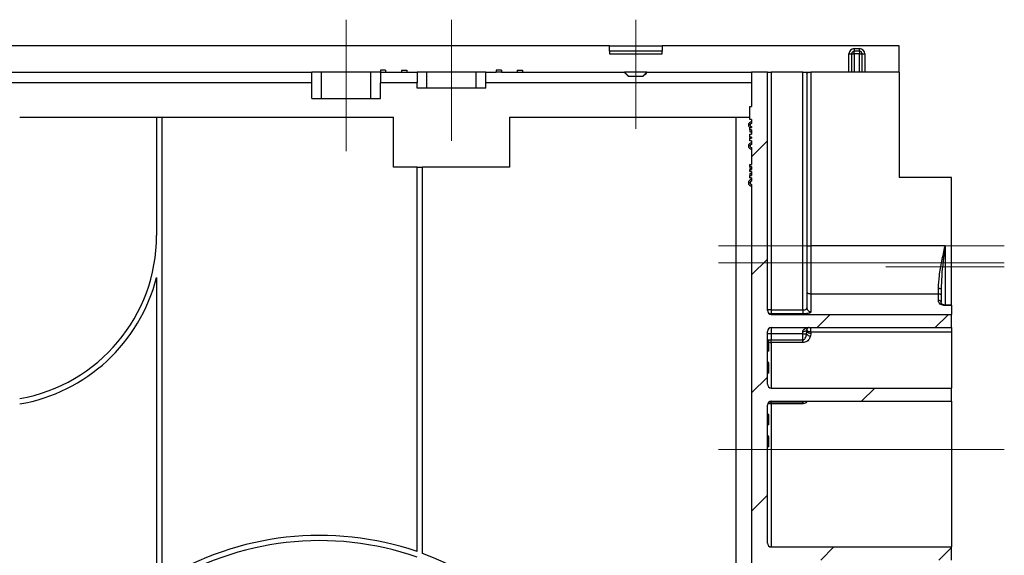
# Model space of a CAD drawing. Units: millimetres. Extents: x -446 to 6636, y -712 to 3696.
# Drawn here: x 3101 to 3475, y 2330 to 2533 of the extents above; entities that cross this region are included whole.
import ezdxf

# ---------------------------------------------------------------- set-up
doc = ezdxf.new("R2010")
doc.units = ezdxf.units.MM
doc.linetypes.add('CENTERX2', pattern=[20.32, 12.7, -2.54, 2.54, -2.54])
doc.layers.add('FORMAT', color=7, linetype='Continuous')

msp = doc.modelspace()

# ---------------------------------------------------------------- hatches: boundary and pattern name
at = {"linetype": 'Continuous', "lineweight": 18, "ltscale": 10}
h = msp.add_hatch(dxfattribs=at)
h.set_pattern_fill('ANSI31', scale=10, angle=3e-322, style=0)
edge = h.paths.add_edge_path(flags=0)
edge.add_line((3435.1215, 1710.17115), (3435.1215, 1713.17115))
edge.add_line((3435.1215, 1713.17115), (3387.1215, 1713.17115))
edge.add_arc((3387.1215, 1715.17115), 2, 180, 270, ccw=False)
edge.add_line((3385.1215, 1715.17115), (3385.1215, 1799.17115))
edge.add_arc((3387.1215, 1799.17115), 2, 90, 180, ccw=False)
edge.add_line((3387.1215, 1801.17115), (3435.1215, 1801.17115))
edge.add_line((3435.1215, 1801.17115), (3435.1215, 1804.17115))
edge.add_line((3435.1215, 1804.17115), (3429.1215, 1806.17115))
edge.add_line((3429.1215, 1806.17115), (3387.1215, 1806.17115))
edge.add_arc((3387.1215, 1808.17115), 2, 180, 270, ccw=False)
edge.add_line((3385.1215, 1808.17115), (3385.1215, 1859.17115))
edge.add_arc((3387.1215, 1859.17115), 2, 90, 180, ccw=False)
edge.add_line((3387.1215, 1861.17115), (3455.1215, 1861.17115))
edge.add_line((3455.1215, 1861.17115), (3455.1215, 1864.17115))
edge.add_line((3455.1215, 1864.17115), (3449.1215, 1866.17115))
edge.add_line((3449.1215, 1866.17115), (3387.1215, 1866.17115))
edge.add_arc((3387.1215, 1868.17115), 2, 180, 270, ccw=False)
edge.add_line((3385.1215, 1868.17115), (3385.1215, 1900.67948))
edge.add_line((3385.1215, 1900.67948), (3386.1215, 1900.67948))
edge.add_line((3386.1215, 1900.67948), (3386.1215, 1902.62948))
edge.add_line((3386.1215, 1902.62948), (3385.1215, 1902.62948))
edge.add_line((3385.1215, 1902.62948), (3385.1215, 1921.67115))
edge.add_arc((3386.6215, 1921.67115), 1.5, 90, 180, ccw=False)
edge.add_line((3386.6215, 1923.17115), (3420.6215, 1923.17115))
edge.add_arc((3420.6215, 1924.67115), 1.5, 270, 360)
edge.add_line((3422.1215, 1924.67115), (3422.1215, 1926.67115))
edge.add_arc((3420.6215, 1926.67115), 1.5, 0, 90)
edge.add_line((3420.6215, 1928.17115), (3386.6215, 1928.17115))
edge.add_arc((3386.6215, 1929.67115), 1.5, 180, 270, ccw=False)
edge.add_line((3385.1215, 1929.67115), (3385.1215, 1972.93272))
edge.add_line((3385.1215, 1972.93272), (3386.1215, 1972.93272))
edge.add_line((3386.1215, 1972.93272), (3386.1215, 1973.45487))
edge.add_line((3386.1215, 1973.45487), (3385.1215, 1973.45487))
edge.add_line((3385.1215, 1973.45487), (3385.1215, 1974.67052))
edge.add_line((3385.1215, 1974.67052), (3386.1215, 1974.67052))
edge.add_line((3386.1215, 1974.67052), (3386.1215, 1975.18988))
edge.add_line((3386.1215, 1975.18988), (3385.1215, 1975.18988))
edge.add_line((3385.1215, 1975.18988), (3385.1215, 1979.86348))
edge.add_line((3385.1215, 1979.86348), (3386.1215, 1979.86348))
edge.add_line((3386.1215, 1979.86348), (3386.1215, 1980.28352))
edge.add_line((3386.1215, 1980.28352), (3385.1215, 1980.28352))
edge.add_line((3385.1215, 1980.28352), (3385.1215, 1981.39825))
edge.add_line((3385.1215, 1981.39825), (3386.1215, 1981.39825))
edge.add_line((3386.1215, 1981.39825), (3386.1215, 1981.79131))
edge.add_line((3386.1215, 1981.79131), (3385.1215, 1981.79131))
edge.add_line((3385.1215, 1981.79131), (3385.1215, 2020.81216))
edge.add_line((3385.1215, 2020.81216), (3386.1215, 2020.81216))
edge.add_line((3386.1215, 2020.81216), (3386.1215, 2021.86691))
edge.add_line((3386.1215, 2021.86691), (3385.1215, 2021.86691))
edge.add_line((3385.1215, 2021.86691), (3385.1215, 2023.43779))
edge.add_line((3385.1215, 2023.43779), (3386.1215, 2023.43779))
edge.add_line((3386.1215, 2023.43779), (3386.1215, 2024.75418))
edge.add_line((3386.1215, 2024.75418), (3385.1215, 2024.75418))
edge.add_line((3385.1215, 2024.75418), (3385.1215, 2025.71122))
edge.add_line((3385.1215, 2025.71122), (3386.1215, 2025.71122))
edge.add_line((3386.1215, 2025.71122), (3386.1215, 2026.80563))
edge.add_line((3386.1215, 2026.80563), (3385.1215, 2026.80563))
edge.add_line((3385.1215, 2026.80563), (3385.1215, 2032.35927))
edge.add_line((3385.1215, 2032.35927), (3386.1215, 2032.35927))
edge.add_line((3386.1215, 2032.35927), (3386.1215, 2033.47176))
edge.add_line((3386.1215, 2033.47176), (3385.1215, 2033.47176))
edge.add_line((3385.1215, 2033.47176), (3385.1215, 2035.18749))
edge.add_line((3385.1215, 2035.18749), (3386.1215, 2035.18749))
edge.add_line((3386.1215, 2035.18749), (3386.1215, 2036.2997))
edge.add_line((3386.1215, 2036.2997), (3385.1215, 2036.2997))
edge.add_line((3385.1215, 2036.2997), (3385.1215, 2037.15504))
edge.add_line((3385.1215, 2037.15504), (3386.1215, 2037.15504))
edge.add_line((3386.1215, 2037.15504), (3386.1215, 2038.30889))
edge.add_line((3386.1215, 2038.30889), (3385.1215, 2038.30889))
edge.add_line((3385.1215, 2038.30889), (3385.1215, 2072.64256))
edge.add_line((3385.1215, 2072.64256), (3386.1215, 2072.64256))
edge.add_line((3386.1215, 2072.64256), (3386.1215, 2075.65528))
edge.add_line((3386.1215, 2075.65528), (3385.1215, 2075.65528))
edge.add_line((3385.1215, 2075.65528), (3385.1215, 2075.77804))
edge.add_line((3385.1215, 2075.77804), (3386.1215, 2075.77804))
edge.add_line((3386.1215, 2075.77804), (3386.1215, 2078.21355))
edge.add_line((3386.1215, 2078.21355), (3385.1215, 2078.21355))
edge.add_line((3385.1215, 2078.21355), (3385.1215, 2084.03144))
edge.add_line((3385.1215, 2084.03144), (3386.1215, 2084.03144))
edge.add_line((3386.1215, 2084.03144), (3386.1215, 2085.31619))
edge.add_line((3386.1215, 2085.31619), (3385.1215, 2085.31619))
edge.add_line((3385.1215, 2085.31619), (3385.1215, 2086.57368))
edge.add_line((3385.1215, 2086.57368), (3386.1215, 2086.57368))
edge.add_line((3386.1215, 2086.57368), (3386.1215, 2087.86745))
edge.add_line((3386.1215, 2087.86745), (3385.1215, 2087.86745))
edge.add_line((3385.1215, 2087.86745), (3385.1215, 2088.76283))
edge.add_line((3385.1215, 2088.76283), (3386.1215, 2088.76283))
edge.add_line((3386.1215, 2088.76283), (3386.1215, 2089.91667))
edge.add_line((3386.1215, 2089.91667), (3385.1215, 2089.91667))
edge.add_line((3385.1215, 2089.91667), (3385.1215, 2165.67115))
edge.add_arc((3386.6215, 2165.67115), 1.5, 90, 180, ccw=False)
edge.add_line((3386.6215, 2167.17115), (3435.1215, 2167.17115))
edge.add_line((3435.1215, 2167.17115), (3435.1215, 2167.77115))
edge.add_line((3435.1215, 2167.77115), (3455.1215, 2167.77115))
edge.add_line((3455.1215, 2167.77115), (3455.1215, 2172.17115))
edge.add_line((3455.1215, 2172.17115), (3386.6215, 2172.17115))
edge.add_arc((3386.6215, 2173.67115), 1.5, 180, 270, ccw=False)
edge.add_line((3385.1215, 2173.67115), (3385.1215, 2255.27115))
edge.add_arc((3386.6215, 2255.27115), 1.5, 90, 180, ccw=False)
edge.add_line((3386.6215, 2256.77115), (3455.1215, 2256.77115))
edge.add_line((3455.1215, 2256.77115), (3455.1215, 2261.77115))
edge.add_line((3455.1215, 2261.77115), (3386.6215, 2261.77115))
edge.add_arc((3386.6215, 2263.27115), 1.5, 180, 270, ccw=False)
edge.add_line((3385.1215, 2263.27115), (3385.1215, 2326.25115))
edge.add_arc((3386.6215, 2326.25115), 1.5, 90, 180, ccw=False)
edge.add_line((3386.6215, 2327.75115), (3455.1215, 2327.75115))
edge.add_line((3455.1215, 2327.75115), (3455.1215, 2332.75115))
edge.add_line((3455.1215, 2332.75115), (3386.6215, 2332.75115))
edge.add_arc((3386.6215, 2334.25115), 1.5, 180, 270, ccw=False)
edge.add_line((3385.1215, 2334.25115), (3385.1215, 2386.67115))
edge.add_arc((3386.6215, 2386.67115), 1.5, 90, 180, ccw=False)
edge.add_line((3386.6215, 2388.17115), (3455.1215, 2388.17115))
edge.add_line((3455.1215, 2388.17115), (3455.1215, 2393.17115))
edge.add_line((3455.1215, 2393.17115), (3386.6215, 2393.17115))
edge.add_arc((3386.6215, 2394.67115), 1.5, 180, 270, ccw=False)
edge.add_line((3385.1215, 2394.67115), (3385.1215, 2414.67115))
edge.add_arc((3386.6215, 2414.67115), 1.5, 90, 180, ccw=False)
edge.add_line((3386.6215, 2416.17115), (3455.1215, 2416.17115))
edge.add_line((3455.1215, 2416.17115), (3455.1215, 2421.17115))
edge.add_line((3455.1215, 2421.17115), (3386.6215, 2421.17115))
edge.add_arc((3386.6215, 2422.67115), 1.5, 180, 270, ccw=False)
edge.add_line((3385.1215, 2422.67115), (3385.1215, 2513.17115))
edge.add_line((3385.1215, 2513.17115), (3379.1215, 2513.17115))
edge.add_line((3379.1215, 2513.17115), (3379.1215, 2500.17115))
edge.add_line((3379.1215, 2500.17115), (3378.5215, 2500.17115))
edge.add_line((3378.5215, 2500.17115), (3378.5215, 2495.17115))
edge.add_line((3378.5215, 2495.17115), (3379.1215, 2495.17115))
edge.add_line((3379.1215, 2495.17115), (3379.1215, 2493.77115))
edge.add_arc((3379.1215, 2493.17115), 0.6, 90, 180)
edge.add_arc((3379.1215, 2493.17115), 0.6, 180, 270)
edge.add_line((3379.1215, 2492.57115), (3379.1215, 2492.17003))
edge.add_line((3379.1215, 2492.17003), (3378.5215, 2492.17003))
edge.add_line((3378.5215, 2492.17003), (3378.5215, 2491.33538))
edge.add_line((3378.5215, 2491.33538), (3379.1215, 2491.33538))
edge.add_line((3379.1215, 2491.33538), (3379.1215, 2489.60301))
edge.add_line((3379.1215, 2489.60301), (3378.5215, 2489.60301))
edge.add_line((3378.5215, 2489.60301), (3378.5215, 2488.46525))
edge.add_line((3378.5215, 2488.46525), (3379.1215, 2488.46525))
edge.add_line((3379.1215, 2488.46525), (3379.1215, 2488.13269))
edge.add_line((3379.1215, 2488.13269), (3378.5215, 2488.13269))
edge.add_line((3378.5215, 2488.13269), (3378.5215, 2487.17115))
edge.add_line((3378.5215, 2487.17115), (3379.1215, 2487.17115))
edge.add_line((3379.1215, 2487.17115), (3379.1215, 2485.77115))
edge.add_arc((3379.1215, 2485.17115), 0.6, 90, 180)
edge.add_arc((3379.1215, 2485.17115), 0.6, 180, 270)
edge.add_line((3379.1215, 2484.57115), (3379.1215, 2478.1703))
edge.add_line((3379.1215, 2478.1703), (3378.5215, 2478.1703))
edge.add_line((3378.5215, 2478.1703), (3378.5215, 2477.33644))
edge.add_line((3378.5215, 2477.33644), (3379.1215, 2477.33644))
edge.add_line((3379.1215, 2477.33644), (3379.1215, 2476.20291))
edge.add_line((3379.1215, 2476.20291), (3378.5215, 2476.20291))
edge.add_line((3378.5215, 2476.20291), (3378.5215, 2475.47653))
edge.add_line((3378.5215, 2475.47653), (3379.1215, 2475.47653))
edge.add_line((3379.1215, 2475.47653), (3379.1215, 2473.94111))
edge.add_line((3379.1215, 2473.94111), (3378.5215, 2473.94111))
edge.add_line((3378.5215, 2473.94111), (3378.5215, 2473.10815))
edge.add_line((3378.5215, 2473.10815), (3379.1215, 2473.10815))
edge.add_line((3379.1215, 2473.10815), (3379.1215, 2471.77115))
edge.add_arc((3379.1215, 2471.17115), 0.6, 90, 180)
edge.add_arc((3379.1215, 2471.17115), 0.6, 180, 270)
edge.add_line((3379.1215, 2470.57115), (3379.1215, 2317.47884))
edge.add_line((3379.1215, 2317.47884), (3378.5215, 2317.47884))
edge.add_line((3378.5215, 2317.47884), (3378.5215, 2316.81217))
edge.add_line((3378.5215, 2316.81217), (3379.1215, 2316.81217))
edge.add_line((3379.1215, 2316.81217), (3379.1215, 2316.40192))
edge.add_line((3379.1215, 2316.40192), (3378.5215, 2316.40192))
edge.add_line((3378.5215, 2316.40192), (3378.5215, 2313.47884))
edge.add_line((3378.5215, 2313.47884), (3379.1215, 2313.47884))
edge.add_line((3379.1215, 2313.47884), (3379.1215, 2299.68397))
edge.add_line((3379.1215, 2299.68397), (3378.5215, 2299.68397))
edge.add_line((3378.5215, 2299.68397), (3378.5215, 2299.11987))
edge.add_line((3378.5215, 2299.11987), (3379.1215, 2299.11987))
edge.add_line((3379.1215, 2299.11987), (3379.1215, 1939.17115))
edge.add_line((3379.1215, 1939.17115), (3369.1215, 1939.17115))
edge.add_line((3369.1215, 1939.17115), (3369.1215, 1935.17115))
edge.add_line((3369.1215, 1935.17115), (3379.1215, 1935.17115))
edge.add_line((3379.1215, 1935.17115), (3379.1215, 1927.17115))
edge.add_line((3379.1215, 1927.17115), (3369.1215, 1927.17115))
edge.add_line((3369.1215, 1927.17115), (3369.1215, 1923.17115))
edge.add_line((3369.1215, 1923.17115), (3381.1215, 1923.17115))
edge.add_line((3381.1215, 1923.17115), (3381.1215, 1917.17115))
edge.add_line((3381.1215, 1917.17115), (3379.1215, 1917.17115))
edge.add_line((3379.1215, 1917.17115), (3379.1215, 1836.17115))
edge.add_line((3379.1215, 1836.17115), (3378.5215, 1836.17115))
edge.add_arc((3378.5215, 1835.77115), 0.4, 90, 180)
edge.add_line((3378.1215, 1835.77115), (3378.1215, 1834.57115))
edge.add_arc((3378.5215, 1834.57115), 0.4, 180, 270)
edge.add_line((3378.5215, 1834.17115), (3379.1215, 1834.17115))
edge.add_line((3379.1215, 1834.17115), (3379.1215, 1811.17115))
edge.add_line((3379.1215, 1811.17115), (3378.5215, 1811.17115))
edge.add_arc((3378.5215, 1810.77115), 0.4, 90, 180)
edge.add_line((3378.1215, 1810.77115), (3378.1215, 1809.57115))
edge.add_arc((3378.5215, 1809.57115), 0.4, 180, 270)
edge.add_line((3378.5215, 1809.17115), (3379.1215, 1809.17115))
edge.add_line((3379.1215, 1809.17115), (3379.1215, 1705.17115))
edge.add_line((3379.1215, 1705.17115), (3378.5215, 1705.17115))
edge.add_arc((3378.5215, 1704.77115), 0.4, 90, 180)
edge.add_line((3378.1215, 1704.77115), (3378.1215, 1703.57115))
edge.add_arc((3378.5215, 1703.57115), 0.4, 180, 270)
edge.add_line((3378.5215, 1703.17115), (3379.1215, 1703.17115))
edge.add_line((3379.1215, 1703.17115), (3379.1215, 1680.17115))
edge.add_line((3379.1215, 1680.17115), (3378.5215, 1680.17115))
edge.add_arc((3378.5215, 1679.77115), 0.4, 90, 180)
edge.add_line((3378.1215, 1679.77115), (3378.1215, 1678.57115))
edge.add_arc((3378.5215, 1678.57115), 0.4, 180, 270)
edge.add_line((3378.5215, 1678.17115), (3379.1215, 1678.17115))
edge.add_line((3379.1215, 1678.17115), (3379.1215, 1597.50107))
edge.add_line((3379.1215, 1597.50107), (3378.1215, 1597.50107))
edge.add_line((3378.1215, 1597.50107), (3378.1215, 1596.17115))
edge.add_line((3378.1215, 1596.17115), (3379.1215, 1596.17115))
edge.add_line((3379.1215, 1596.17115), (3379.1215, 1536.17115))
edge.add_line((3379.1215, 1536.17115), (3378.5215, 1536.17115))
edge.add_arc((3378.5215, 1535.77115), 0.4, 90, 180)
edge.add_line((3378.1215, 1535.77115), (3378.1215, 1534.57115))
edge.add_arc((3378.5215, 1534.57115), 0.4, 180, 270)
edge.add_line((3378.5215, 1534.17115), (3379.1215, 1534.17115))
edge.add_line((3379.1215, 1534.17115), (3379.1215, 1511.17115))
edge.add_line((3379.1215, 1511.17115), (3378.5215, 1511.17115))
edge.add_arc((3378.5215, 1510.77115), 0.4, 90, 180)
edge.add_line((3378.1215, 1510.77115), (3378.1215, 1509.57115))
edge.add_arc((3378.5215, 1509.57115), 0.4, 180, 270)
edge.add_line((3378.5215, 1509.17115), (3379.1215, 1509.17115))
edge.add_line((3379.1215, 1509.17115), (3379.1215, 1405.17115))
edge.add_line((3379.1215, 1405.17115), (3378.5215, 1405.17115))
edge.add_arc((3378.5215, 1404.77115), 0.4, 90, 180)
edge.add_line((3378.1215, 1404.77115), (3378.1215, 1403.57115))
edge.add_arc((3378.5215, 1403.57115), 0.4, 180, 270)
edge.add_line((3378.5215, 1403.17115), (3379.1215, 1403.17115))
edge.add_line((3379.1215, 1403.17115), (3379.1215, 1380.17115))
edge.add_line((3379.1215, 1380.17115), (3378.5215, 1380.17115))
edge.add_arc((3378.5215, 1379.77115), 0.4, 90, 180)
edge.add_line((3378.1215, 1379.77115), (3378.1215, 1378.57115))
edge.add_arc((3378.5215, 1378.57115), 0.4, 180, 270)
edge.add_line((3378.5215, 1378.17115), (3379.1215, 1378.17115))
edge.add_line((3379.1215, 1378.17115), (3379.1215, 1339.17115))
edge.add_line((3379.1215, 1339.17115), (3369.1215, 1339.17115))
edge.add_line((3369.1215, 1339.17115), (3369.1215, 1335.17115))
edge.add_line((3369.1215, 1335.17115), (3379.1215, 1335.17115))
edge.add_line((3379.1215, 1335.17115), (3379.1215, 1327.17115))
edge.add_line((3379.1215, 1327.17115), (3369.1215, 1327.17115))
edge.add_line((3369.1215, 1327.17115), (3369.1215, 1323.17115))
edge.add_line((3369.1215, 1323.17115), (3406.4215, 1323.17115))
edge.add_line((3406.4215, 1323.17115), (3406.4215, 1328.17115))
edge.add_line((3406.4215, 1328.17115), (3386.6215, 1328.17115))
edge.add_arc((3386.6215, 1329.67115), 1.5, 180, 270, ccw=False)
edge.add_line((3385.1215, 1329.67115), (3385.1215, 1346.17115))
edge.add_arc((3387.1215, 1346.17115), 2, 90, 180, ccw=False)
edge.add_line((3387.1215, 1348.17115), (3449.1215, 1348.17115))
edge.add_line((3449.1215, 1348.17115), (3455.1215, 1350.17115))
edge.add_line((3455.1215, 1350.17115), (3455.1215, 1353.17115))
edge.add_line((3455.1215, 1353.17115), (3387.1215, 1353.17115))
edge.add_arc((3387.1215, 1355.17115), 2, 180, 270, ccw=False)
edge.add_line((3385.1215, 1355.17115), (3385.1215, 1381.17115))
edge.add_arc((3387.1215, 1381.17115), 2, 90, 180, ccw=False)
edge.add_line((3387.1215, 1383.17115), (3439.1215, 1383.17115))
edge.add_line((3439.1215, 1383.17115), (3445.1215, 1385.17115))
edge.add_line((3445.1215, 1385.17115), (3445.1215, 1388.17115))
edge.add_line((3445.1215, 1388.17115), (3387.1215, 1388.17115))
edge.add_arc((3387.1215, 1390.17115), 2, 180, 270, ccw=False)
edge.add_line((3385.1215, 1390.17115), (3385.1215, 1524.17115))
edge.add_arc((3387.1215, 1524.17115), 2, 90, 180, ccw=False)
edge.add_line((3387.1215, 1526.17115), (3445.1215, 1526.17115))
edge.add_line((3445.1215, 1526.17115), (3445.1215, 1529.17115))
edge.add_line((3445.1215, 1529.17115), (3439.1215, 1531.17115))
edge.add_line((3439.1215, 1531.17115), (3387.1215, 1531.17115))
edge.add_arc((3387.1215, 1533.17115), 2, 180, 270, ccw=False)
edge.add_line((3385.1215, 1533.17115), (3385.1215, 1559.17115))
edge.add_arc((3387.1215, 1559.17115), 2, 90, 180, ccw=False)
edge.add_line((3387.1215, 1561.17115), (3455.1215, 1561.17115))
edge.add_line((3455.1215, 1561.17115), (3455.1215, 1564.17115))
edge.add_line((3455.1215, 1564.17115), (3449.1215, 1566.17115))
edge.add_line((3449.1215, 1566.17115), (3387.1215, 1566.17115))
edge.add_arc((3387.1215, 1568.17115), 2, 180, 270, ccw=False)
edge.add_line((3385.1215, 1568.17115), (3385.1215, 1595.7472))
edge.add_line((3385.1215, 1595.7472), (3386.1215, 1595.7472))
edge.add_line((3386.1215, 1595.7472), (3386.1215, 1597.35481))
edge.add_line((3386.1215, 1597.35481), (3385.1215, 1597.35481))
edge.add_line((3385.1215, 1597.35481), (3385.1215, 1609.03133))
edge.add_line((3385.1215, 1609.03133), (3386.1215, 1609.03133))
edge.add_line((3386.1215, 1609.03133), (3386.1215, 1610.60755))
edge.add_line((3386.1215, 1610.60755), (3385.1215, 1610.60755))
edge.add_line((3385.1215, 1610.60755), (3385.1215, 1646.17115))
edge.add_arc((3387.1215, 1646.17115), 2, 90, 180, ccw=False)
edge.add_line((3387.1215, 1648.17115), (3449.1215, 1648.17115))
edge.add_line((3449.1215, 1648.17115), (3455.1215, 1650.17115))
edge.add_line((3455.1215, 1650.17115), (3455.1215, 1653.17115))
edge.add_line((3455.1215, 1653.17115), (3387.1215, 1653.17115))
edge.add_arc((3387.1215, 1655.17115), 2, 180, 270, ccw=False)
edge.add_line((3385.1215, 1655.17115), (3385.1215, 1706.17115))
edge.add_arc((3387.1215, 1706.17115), 2, 90, 180, ccw=False)
edge.add_line((3387.1215, 1708.17115), (3429.1215, 1708.17115))
edge.add_line((3429.1215, 1708.17115), (3435.1215, 1710.17115))

# ---------------------------------------------------------------- linework, layer by layer
at = {"color": 7, "linetype": 'Continuous', "lineweight": 25, "ltscale": 10}
for p, q in [((3325.1215, 2523.17115), (2545.1215, 2523.17115)), ((3325.1215, 2521.17115), (3325.1215, 2523.17115)), ((3325.1215, 2523.17115), (3345.1215, 2523.17115)), ((3345.1215, 2521.17115), (3325.1215, 2521.17115)), ((3325.1215, 2521.17115), (3325.1215, 2520.17115)), ((3345.1215, 2523.17115), (3345.1215, 2521.17115)), ((3435.1215, 2523.17115), (3345.1215, 2523.17115)), ((3345.1215, 2520.17115), (3345.1215, 2521.17115)), ((3418.1215, 2522.17115), (3420.1215, 2522.17115)), ((3418.1215, 2522.17115), (3418.1215, 2521.17115)), ((3420.1215, 2521.17115), (3418.1215, 2521.17115)), ((3418.1215, 2520.17115), (3418.1215, 2521.17115)), ((3420.1215, 2521.17115), (3420.1215, 2522.17115)), ((3420.1215, 2521.17115), (3420.1215, 2520.17115)), ((3435.1215, 2513.17115), (3435.1215, 2523.17115)), ((3325.1215, 2520.17115), (3345.1215, 2520.17115)), ((3416.1215, 2513.17115), (3416.1215, 2520.17115)), ((3416.1215, 2520.17115), (3417.1215, 2520.17115)), ((3417.1215, 2520.17115), (3417.1215, 2513.17115)), ((3417.1215, 2520.17115), (3418.1215, 2520.17115)), ((3420.1215, 2520.17115), (3418.1215, 2520.17115)), ((3420.1215, 2520.17115), (3421.1215, 2520.17115)), ((3421.1215, 2520.17115), (3422.1215, 2520.17115)), ((3421.1215, 2513.17115), (3421.1215, 2520.17115)), ((3422.1215, 2520.17115), (3422.1215, 2513.17115)), ((3240.1215, 2513.97115), (3238.1215, 2513.97115)), ((3238.1215, 2513.97115), (3238.1215, 2513.17115)), ((3240.1215, 2513.97115), (3240.1215, 2513.17115)), ((3246.1215, 2513.97115), (3248.1215, 2513.97115)), ((3246.1215, 2513.97115), (3246.1215, 2513.17115)), ((3248.1215, 2513.97115), (3248.1215, 2513.17115)), ((3282.1215, 2513.97115), (3282.1215, 2513.17115)), ((3284.1215, 2513.97115), (3282.1215, 2513.97115)), ((3284.1215, 2513.97115), (3284.1215, 2513.17115)), ((3290.1215, 2513.97115), (3290.1215, 2513.17115)), ((3290.1215, 2513.97115), (3292.1215, 2513.97115)), ((3292.1215, 2513.97115), (3292.1215, 2513.17115)), ((2960.19147, 2513.17115), (3212.1215, 2513.17115)), ((3212.1215, 2509.17115), (3212.1215, 2513.17115)), ((3215.74067, 2513.17115), (3212.1215, 2513.17115)), ((3215.74067, 2503.17115), (3215.74067, 2513.17115)), ((3234.50233, 2513.17115), (3215.74067, 2513.17115)), ((3234.50233, 2503.17115), (3234.50233, 2513.17115)), ((3238.1215, 2513.17115), (3234.50233, 2513.17115)), ((3238.1215, 2513.17115), (3238.1215, 2509.17115)), ((3238.1215, 2513.17115), (3240.1215, 2513.17115)), ((3240.1215, 2513.17115), (3246.1215, 2513.17115)), ((3246.1215, 2513.17115), (3248.1215, 2513.17115)), ((3248.1215, 2513.17115), (3252.1215, 2513.17115)), ((3252.1215, 2513.17115), (3252.1215, 2509.17115)), ((3255.74067, 2513.17115), (3252.1215, 2513.17115)), ((3255.74067, 2507.17115), (3255.74067, 2513.17115)), ((3274.50233, 2513.17115), (3255.74067, 2513.17115)), ((3274.50233, 2507.17115), (3274.50233, 2513.17115)), ((3278.1215, 2513.17115), (3274.50233, 2513.17115)), ((3278.1215, 2509.17115), (3278.1215, 2513.17115)), ((3278.1215, 2513.17115), (3282.1215, 2513.17115)), ((3284.1215, 2513.17115), (3282.1215, 2513.17115)), ((3284.1215, 2513.17115), (3290.1215, 2513.17115)), ((3290.1215, 2513.17115), (3292.1215, 2513.17115)), ((3292.1215, 2513.17115), (3330.81897, 2513.17115)), ((3330.81897, 2513.17115), (3330.87166, 2513.17115)), ((3332.3716, 2511.67115), (3330.87166, 2513.17115)), ((3339.37134, 2513.17115), (3330.87166, 2513.17115)), ((3332.29178, 2511.67115), (3337.95121, 2511.67115)), ((3337.87139, 2511.67115), (3339.37134, 2513.17115)), ((3339.37134, 2513.17115), (3339.42402, 2513.17115)), ((3339.42402, 2513.17115), (3379.1215, 2513.17115)), ((3379.1215, 2513.17115), (3379.1215, 2500.17115)), ((3385.1215, 2513.17115), (3379.1215, 2513.17115)), ((3385.1215, 2422.67115), (3385.1215, 2513.17115)), ((3385.1215, 2513.17115), (3386.6215, 2513.17115)), ((3386.6215, 2513.17115), (3386.6215, 2422.86164)), ((3398.6215, 2513.17115), (3386.6215, 2513.17115)), ((3398.6215, 2422.86164), (3398.6215, 2513.17115)), ((3398.6215, 2513.17115), (3400.1215, 2513.17115)), ((3400.1215, 2513.17115), (3400.1215, 2423.6148)), ((3400.1215, 2513.17115), (3401.6215, 2513.17115)), ((3401.6215, 2513.17115), (3401.6215, 2447.17115)), ((3435.1215, 2513.17115), (3401.6215, 2513.17115)), ((3435.1215, 2513.17115), (3435.1215, 2473.17115)), ((3212.1215, 2509.17115), (2959.19071, 2509.17115)), ((3212.1215, 2503.17115), (3212.1215, 2509.17115)), ((3238.1215, 2503.17115), (3238.1215, 2509.17115)), ((3252.1215, 2509.17115), (3238.1215, 2509.17115)), ((3252.1215, 2507.17115), (3252.1215, 2509.17115)), ((3278.1215, 2507.17115), (3252.1215, 2507.17115)), ((3278.1215, 2507.17115), (3278.1215, 2509.17115)), ((3212.1215, 2503.17115), (3238.1215, 2503.17115)), ((3378.5215, 2495.17115), (3378.5215, 2500.17115)), ((3378.5215, 2500.17115), (3379.1215, 2500.17115)), ((3101.1215, 2496.17115), (3153.1215, 2496.17115)), ((3153.1215, 2496.17115), (3153.1215, 2451.17115)), ((3153.1215, 2496.17115), (3155.1215, 2496.17115)), ((3155.1215, 2496.17115), (3155.1215, 2320.10411)), ((3155.1215, 2496.17115), (3243.1215, 2496.17115)), ((3243.1215, 2477.17115), (3243.1215, 2496.17115)), ((3287.1215, 2496.17115), (3287.1215, 2477.17115)), ((3287.1215, 2496.17115), (3373.1215, 2496.17115)), ((3373.1215, 2496.17115), (3373.1215, 1947.17115)), ((3373.1215, 2496.17115), (3378.5215, 2496.17115)), ((3379.1215, 2495.17115), (3378.5215, 2495.17115)), ((3379.1215, 2495.17115), (3379.1215, 2493.77115)), ((3378.5215, 2493.17115), (3377.9215, 2493.17115)), ((3378.5215, 2492.17003), (3379.1215, 2492.17003)), ((3378.5215, 2491.33538), (3378.5215, 2492.17003)), ((3379.1215, 2491.33538), (3378.5215, 2491.33538)), ((3379.1215, 2492.57115), (3379.1215, 2492.17003)), ((3379.1215, 2491.33538), (3379.1215, 2489.60301)), ((3378.5215, 2490.56858), (3379.1215, 2490.56858)), ((3378.5215, 2489.60301), (3379.1215, 2489.60301)), ((3378.5215, 2488.46525), (3378.5215, 2489.60301)), ((3379.1215, 2488.46525), (3378.5215, 2488.46525)), ((3378.5215, 2488.13269), (3379.1215, 2488.13269)), ((3378.5215, 2487.17115), (3378.5215, 2488.13269)), ((3379.1215, 2487.17115), (3378.5215, 2487.17115)), ((3379.1215, 2488.46525), (3379.1215, 2488.13269)), ((3379.1215, 2487.17115), (3379.1215, 2485.77115)), ((3378.5215, 2485.17115), (3377.9215, 2485.17115)), ((3379.1215, 2484.57115), (3379.1215, 2478.1703)), ((3252.1215, 2477.17115), (3243.1215, 2477.17115)), ((3252.1215, 2330.99972), (3252.1215, 2477.17115)), ((3252.1215, 2477.17115), (3254.1215, 2477.17115)), ((3254.1215, 2330.29257), (3254.1215, 2477.17115)), ((3287.1215, 2477.17115), (3254.1215, 2477.17115)), ((3378.5215, 2478.17115), (3379.1215, 2478.17115)), ((3378.5215, 2477.33644), (3378.5215, 2478.1703)), ((3378.5215, 2478.1703), (3379.1215, 2478.1703)), ((3379.1215, 2477.33644), (3378.5215, 2477.33644)), ((3378.5215, 2476.69679), (3379.1215, 2476.69679)), ((3378.5215, 2475.47653), (3378.5215, 2476.20291)), ((3378.5215, 2476.20291), (3379.1215, 2476.20291)), ((3379.1215, 2477.33644), (3379.1215, 2476.20291)), ((3379.1215, 2475.47653), (3378.5215, 2475.47653)), ((3378.5215, 2475.40773), (3379.1215, 2475.40773)), ((3378.5215, 2474.70961), (3379.1215, 2474.70961)), ((3378.5215, 2473.10815), (3378.5215, 2473.94111)), ((3378.5215, 2473.94111), (3379.1215, 2473.94111)), ((3379.1215, 2473.10815), (3378.5215, 2473.10815)), ((3378.5215, 2473.10705), (3379.1215, 2473.10705)), ((3379.1215, 2475.47653), (3379.1215, 2473.94111)), ((3379.1215, 2473.10815), (3379.1215, 2471.77115)), ((3455.1215, 2473.17115), (3435.1215, 2473.17115)), ((3455.1215, 2424.67921), (3455.1215, 2473.17115)), ((3378.5215, 2471.17115), (3377.9215, 2471.17115)), ((3379.1215, 2470.57115), (3379.1215, 2317.47884)), ((3400.1215, 2447.17115), (3401.6215, 2447.17115)), ((3401.6215, 2447.17115), (3401.6215, 2429.00001)), ((3452.6215, 2447.17115), (3401.6215, 2447.17115)), ((3153.1215, 2435.17115), (3153.1215, 2318.83723)), ((3450.1215, 2429.00001), (3450.1215, 2431.07562)), ((3401.6215, 2429.00001), (3401.6215, 2422.20058)), ((3401.6215, 2429.00001), (3450.1215, 2429.00001)), ((3450.1215, 2426.50508), (3450.1215, 2429.00001)), ((3451.1215, 2430.77755), (3451.1215, 2428.54286)), ((3451.1215, 2428.54286), (3451.1215, 2425.80141)), ((3455.1215, 2424.67921), (3452.6215, 2424.67921)), ((3455.1215, 2424.49458), (3452.6215, 2424.49458)), ((3455.1215, 2424.67921), (3455.1215, 2424.49458)), ((3455.1215, 2424.49458), (3455.1215, 2421.17115)), ((3386.6215, 2422.86164), (3385.1215, 2422.86164)), ((3386.6215, 2422.86164), (3386.6215, 2421.37896)), ((3386.6215, 2422.86164), (3398.6215, 2422.86164)), ((3386.6215, 2421.37896), (3386.6215, 2421.17115)), ((3398.6215, 2421.37896), (3386.6215, 2421.37896)), ((3386.6215, 2421.17115), (3455.1215, 2421.17115)), ((3398.6215, 2422.86164), (3398.6215, 2421.37896)), ((3455.1215, 2416.17115), (3455.1215, 2421.17115)), ((3386.6215, 2416.17115), (3455.1215, 2416.17115)), ((3455.1215, 2416.17115), (3455.1215, 2414.44989)), ((3385.1215, 2394.67115), (3385.1215, 2414.67115)), ((3386.6215, 2413.82159), (3385.1215, 2413.82159)), ((3398.6215, 2413.82159), (3386.6215, 2413.82159)), ((3386.6215, 2413.82159), (3386.6215, 2411.47801)), ((3398.6215, 2413.82159), (3398.6215, 2414.69248)), ((3398.6215, 2413.82159), (3400.0438, 2413.82159)), ((3398.6215, 2411.47801), (3398.6215, 2413.82159)), ((3400.0438, 2413.82159), (3400.1215, 2414.84104)), ((3400.1215, 2415.23679), (3400.1215, 2414.84104)), ((3401.6215, 2413.91732), (3401.4661, 2412.86875)), ((3401.6215, 2414.44989), (3401.6215, 2413.91732)), ((3455.1215, 2414.44989), (3401.6215, 2414.44989)), ((3455.1215, 2414.44989), (3455.1215, 2393.17115)), ((3385.1215, 2411.47801), (3386.6215, 2411.47801)), ((3385.7215, 2411.17115), (3385.1215, 2411.17115)), ((3385.7215, 2411.11987), (3385.1215, 2411.11987)), ((3385.7215, 2408.90672), (3385.1215, 2408.90672)), ((3385.7215, 2408.81217), (3385.1215, 2408.81217)), ((3385.7215, 2408.90672), (3385.7215, 2411.11987)), ((3385.7215, 2408.81217), (3385.7215, 2408.90672)), ((3385.7215, 2408.47323), (3385.7215, 2408.74192)), ((3386.6215, 2410.45821), (3386.6215, 2411.47801)), ((3386.6215, 2411.47801), (3398.6215, 2411.47801)), ((3386.6215, 2410.45821), (3386.6215, 2393.17115)), ((3398.6215, 2410.45821), (3386.6215, 2410.45821)), ((3398.6215, 2410.45821), (3398.6215, 2411.47801)), ((3385.7215, 2408.47323), (3385.1215, 2408.47323)), ((3385.7215, 2408.40192), (3385.1215, 2408.40192)), ((3385.7215, 2408.31538), (3385.1215, 2408.31538)), ((3385.7215, 2407.11987), (3385.1215, 2407.11987)), ((3385.7215, 2408.31538), (3385.7215, 2408.40192)), ((3385.7215, 2402.81217), (3385.1215, 2402.81217)), ((3385.7215, 2402.76089), (3385.1215, 2402.76089)), ((3385.7215, 2400.54775), (3385.7215, 2402.76089)), ((3385.7215, 2400.54775), (3385.1215, 2400.54775)), ((3385.7215, 2400.4532), (3385.1215, 2400.4532)), ((3385.7215, 2400.11426), (3385.1215, 2400.11426)), ((3385.7215, 2400.04294), (3385.1215, 2400.04294)), ((3385.7215, 2399.9564), (3385.1215, 2399.9564)), ((3385.7215, 2398.76089), (3385.1215, 2398.76089)), ((3385.7215, 2400.4532), (3385.7215, 2400.54775)), ((3385.7215, 2400.11426), (3385.7215, 2400.38294)), ((3385.7215, 2399.9564), (3385.7215, 2400.04294)), ((3386.6215, 2393.17115), (3455.1215, 2393.17115)), ((3455.1215, 2388.17115), (3455.1215, 2393.17115)), ((3385.1215, 2334.25115), (3385.1215, 2386.67115)), ((3386.6215, 2388.17115), (3455.1215, 2388.17115)), ((3386.6215, 2387.22516), (3386.6215, 2387.96857)), ((3386.6215, 2387.96857), (3398.6215, 2387.96857)), ((3398.6215, 2387.22516), (3386.6215, 2387.22516)), ((3386.6215, 2387.22516), (3386.6215, 2332.75115)), ((3398.6215, 2387.22516), (3398.6215, 2387.96857)), ((3455.1215, 2388.17115), (3455.1215, 2332.75115)), ((3385.7215, 2383.17115), (3385.1215, 2383.17115)), ((3385.7215, 2383.11987), (3385.1215, 2383.11987)), ((3385.7215, 2380.90672), (3385.7215, 2383.11987)), ((3385.7215, 2380.90672), (3385.1215, 2380.90672)), ((3385.7215, 2380.81217), (3385.1215, 2380.81217)), ((3385.7215, 2380.47323), (3385.1215, 2380.47323)), ((3385.7215, 2380.40192), (3385.1215, 2380.40192)), ((3385.7215, 2380.31538), (3385.1215, 2380.31538)), ((3385.7215, 2379.11987), (3385.1215, 2379.11987)), ((3385.7215, 2380.81217), (3385.7215, 2380.90672)), ((3385.7215, 2380.47323), (3385.7215, 2380.74192)), ((3385.7215, 2380.31538), (3385.7215, 2380.40192)), ((3385.7215, 2374.81217), (3385.1215, 2374.81217)), ((3385.7215, 2374.76089), (3385.1215, 2374.76089)), ((3385.7215, 2372.54775), (3385.1215, 2372.54775)), ((3385.7215, 2372.4532), (3385.1215, 2372.4532)), ((3385.7215, 2372.11426), (3385.1215, 2372.11426)), ((3385.7215, 2372.04294), (3385.1215, 2372.04294)), ((3385.7215, 2371.9564), (3385.1215, 2371.9564)), ((3385.7215, 2372.54775), (3385.7215, 2374.76089)), ((3385.7215, 2372.4532), (3385.7215, 2372.54775)), ((3385.7215, 2372.11426), (3385.7215, 2372.38294)), ((3385.7215, 2371.9564), (3385.7215, 2372.04294)), ((3385.7215, 2370.76089), (3385.1215, 2370.76089)), ((3386.6215, 2332.75115), (3455.1215, 2332.75115)), ((3455.1215, 2327.75115), (3455.1215, 2332.75115))]:
    msp.add_line(p, q, dxfattribs=at)
at = {"color": 8, "linetype": 'Continuous', "lineweight": 25, "ltscale": 10}
for p, q in [((3418.1215, 2520.17115), (3418.1215, 2513.17115)), ((3420.1215, 2513.17115), (3420.1215, 2520.17115)), ((3379.1215, 2509.17115), (3278.1215, 2509.17115)), ((3452.6215, 2447.17115), (3452.6215, 2424.67921)), ((3452.6215, 2424.49458), (3452.6215, 2424.67912)), ((3386.6215, 2416.17115), (3386.6215, 2413.82159)), ((3401.6215, 2414.44989), (3401.6215, 2416.17115)), ((3385.86871, 2387.96857), (3386.6215, 2387.96857)), ((3386.6215, 2388.17115), (3386.6215, 2387.96857)), ((3398.6215, 2387.96857), (3398.6215, 2388.17115))]:
    msp.add_line(p, q, dxfattribs=at)
at = {"color": 7, "linetype": 'Continuous', "lineweight": 25, "ltscale": 10, "flags": 128}
for points in [[(3450.1215, 2431.07562), (3450.31659, 2431.06989), (3450.50418, 2431.05293), (3450.67707, 2431.02538), (3450.8286, 2430.98832), (3450.95297, 2430.94315), (3451.04538, 2430.89162), (3451.10228, 2430.8357), (3451.1215, 2430.77755)], [(3398.6215, 2414.69248), (3398.91413, 2414.70294), (3399.19552, 2414.73392), (3399.45485, 2414.78422), (3399.68216, 2414.85191), (3399.8687, 2414.93439), (3400.00732, 2415.02849), (3400.09267, 2415.1306), (3400.1215, 2415.23679)], [(3401.6215, 2414.44989), (3401.32886, 2414.46736), (3401.04747, 2414.51908), (3400.78814, 2414.60307), (3400.56084, 2414.71611), (3400.37429, 2414.85384), (3400.23568, 2415.01099), (3400.15032, 2415.18149), (3400.1215, 2415.35882)], [(3401.6215, 2413.91732), (3401.32886, 2413.93507), (3401.04747, 2413.98763), (3400.78814, 2414.07299), (3400.56084, 2414.18787), (3400.37429, 2414.32785), (3400.23568, 2414.48754), (3400.15032, 2414.66083), (3400.1215, 2414.84104)]]:
    msp.add_lwpolyline(points, dxfattribs=at)
at = {"color": 8, "linetype": 'Continuous', "lineweight": 25, "ltscale": 10, "flags": 128}
msp.add_lwpolyline([(3385.19102, 2411.17115), (3385.15032, 2411.27906), (3385.1215, 2411.47801)], dxfattribs=at)
at = {"color": 7, "linetype": 'Continuous', "lineweight": 25, "ltscale": 100}
for centre, radius, start, end in [((3418.1215, 2520.17115), 2, 90, 180), ((3418.1215, 2520.17115), 1, 90, 180), ((3420.1215, 2520.17115), 2, 0, 90), ((3420.1215, 2520.17115), 1, 0, 90), ((3379.1215, 2493.17115), 1.2, 90, 180), ((3379.1215, 2493.17115), 0.6, 90, 180), ((3379.1215, 2493.17115), 0.6, 180, 270), ((3379.1215, 2485.17115), 1.2, 90, 180), ((3379.1215, 2485.17115), 1.2, 180, 270), ((3379.1215, 2485.17115), 0.6, 90, 180), ((3379.1215, 2485.17115), 0.6, 180, 270), ((3379.1215, 2471.17115), 1.2, 90, 180), ((3379.1215, 2471.17115), 1.2, 180, 270), ((3379.1215, 2471.17115), 0.6, 90, 180), ((3379.1215, 2471.17115), 0.6, 180, 270), ((3090.1215, 2451.17115), 63, 280.0555662, 0), ((3090.1215, 2451.17115), 65, 279.7430974, 345.7499673), ((3401.57983, 2423.65899), 1.459, 181.7357931, 271.6364936), ((3450.24771, 2425.62204), 0.89201, 11.5999536, 98.1341951), ((3386.61289, 2422.87035), 1.49142, 180.3345898, 270.3307269), ((3386.6215, 2422.67115), 1.5, 180, 270), ((3386.6215, 2414.67115), 1.5, 90, 180), ((3401.64217, 2414.66952), 1.80936, 207.9457415, 264.415431), ((3386.6215, 2394.67115), 1.5, 180, 270), ((3386.6215, 2386.67115), 1.5, 90, 180), ((3215.1215, 2223.17115), 114, 71.0609951, 121.7568639), ((3215.1215, 2223.17115), 112, 70.709546, 122.3923655), ((3386.6215, 2334.25115), 1.5, 180, 270), ((3215.1215, 2223.17115), 114, 290.0051901, 69.9948099)]:
    msp.add_arc(centre, radius, start, end, dxfattribs=at)
at = {"color": 8, "linetype": 'Continuous', "lineweight": 25, "ltscale": 100}
for centre, radius, start, end in [((3379.1215, 2493.17115), 1.2, 180, 240), ((3386.59562, 2412.43167), 1.97363, 243.710936, 270.7513285), ((3386.52656, 2389.39975), 2.17666, 238.7630829, 272.4998295)]:
    msp.add_arc(centre, radius, start, end, dxfattribs=at)
at = {"color": 7, "linetype": 'Continuous', "lineweight": 25, "ltscale": 100}
for centre, major_axis, start_param, end_param in [((3334.81913, 2509.17115), (4.00027, -3.99996), 3.137229164, 4.032893958), ((3335.42387, 2509.17115), (4.00027, 3.99996), 5.391884003, 6.287548796)]:
    msp.add_ellipse(centre, major_axis=major_axis, ratio=0.004363185, start_param=start_param, end_param=end_param, dxfattribs=at)
at = {"color": 7, "linetype": 'Continuous', "lineweight": 25, "ltscale": 10}
for points, knots in [([(3400.1215, 2512.87925), (3400.13562, 2512.93636), (3400.16389, 2513.05069), (3400.4024, 2513.13466), (3400.76271, 2513.16747), (3401.188, 2513.17133), (3401.48672, 2513.1712), (3401.6215, 2513.17115)], [0, 0, 0, 0, 0.210370007, 0.421143004, 0.624592781, 0.830622135, 1, 1, 1, 1]), ([(3378.5215, 2491.33538), (3378.5215, 2491.32699), (3378.5215, 2491.3102), (3378.5215, 2491.19697), (3378.5215, 2490.95348), (3378.5215, 2490.72733), (3378.5215, 2490.56858)], [0, 0, 0, 0, 0.186924681, 0.373799328, 0.560447613, 1, 1, 1, 1]), ([(3378.5215, 2488.46525), (3378.5215, 2488.43044), (3378.5215, 2488.37309), (3378.5215, 2488.28787), (3378.5215, 2488.21165), (3378.5215, 2488.15902), (3378.5215, 2488.13269)], [0, 0, 0, 0, 0.339964622, 0.56003456, 0.779863988, 1, 1, 1, 1]), ([(3378.5215, 2477.33781), (3378.5215, 2477.32438), (3378.5215, 2477.29747), (3378.5215, 2477.05455), (3378.5215, 2476.83251), (3378.5215, 2476.69679)], [0, 0, 0, 0, 0.2793604104, 0.5595051745, 1, 1, 1, 1]), ([(3378.5215, 2475.47653), (3378.5215, 2475.46839), (3378.5215, 2475.45384), (3378.5215, 2475.42182), (3378.5215, 2475.40773)], [0, 0, 0, 0, 0.5598563314, 1, 1, 1, 1]), ([(3378.5215, 2474.70961), (3378.5215, 2474.6051), (3378.5215, 2474.39649), (3378.5215, 2474.13715), (3378.5215, 2473.96764), (3378.5215, 2473.94946), (3378.5215, 2473.94038)], [0, 0, 0, 0, 0.280727265, 0.560370609, 0.780266567, 1, 1, 1, 1]), ([(3450.1215, 2431.07562), (3450.20386, 2432.65636), (3450.3822, 2436.07941), (3451.39168, 2441.44465), (3452.20058, 2445.23286), (3452.61685, 2447.14974), (3452.6215, 2447.17115)], [0, 0, 0, 0, 0.297623351, 0.644492712, 0.996029271, 1, 1, 1, 1]), ([(3452.6215, 2447.17115), (3452.61869, 2447.1492), (3452.12612, 2443.29783), (3451.3481, 2437.80836), (3451.17346, 2432.38965), (3451.1215, 2430.77755)], [0, 0, 0, 0, 0.004009875, 0.703687112, 1, 1, 1, 1]), ([(3400.1215, 2429.69041), (3400.12153, 2429.68719), (3400.12205, 2429.63418), (3400.15681, 2429.50398), (3400.33077, 2429.31248), (3400.67215, 2429.13961), (3401.11865, 2429.02254), (3401.45388, 2429.00752), (3401.6215, 2429.00001)], [0, 0, 0, 0, 0.0089578411, 0.1473184339, 0.3621297351, 0.5752511416, 0.7876124448, 1, 1, 1, 1]), ([(3450.1215, 2429.00001), (3450.23326, 2428.995), (3450.45678, 2428.98499), (3450.7545, 2428.90699), (3450.98218, 2428.79214), (3451.09747, 2428.66604), (3451.12102, 2428.58034), (3451.12146, 2428.54558), (3451.1215, 2428.54286)], [0, 0, 0, 0, 0.212516616, 0.4250051901, 0.6382984621, 0.8532551954, 0.9885060366, 1, 1, 1, 1]), ([(3398.6215, 2422.86164), (3398.78839, 2422.86647), (3399.12382, 2422.87619), (3399.57089, 2422.96226), (3399.90852, 2423.12104), (3400.09375, 2423.34595), (3400.11287, 2423.53121), (3400.1215, 2423.6148)], [0, 0, 0, 0, 0.198720913, 0.399390814, 0.605235513, 0.821891564, 1, 1, 1, 1]), ([(3452.6215, 2424.49458), (3452.4529, 2424.50144), (3451.99671, 2424.52001), (3451.3102, 2424.71223), (3450.66642, 2425.10975), (3450.20709, 2425.70853), (3450.15152, 2426.22567), (3450.1215, 2426.50508)], [0, 0, 0, 0, 0.114172504, 0.308933326, 0.499060654, 0.729341955, 1, 1, 1, 1]), ([(3452.62264, 2424.68601), (3452.51176, 2424.6875), (3452.25691, 2424.69094), (3451.88893, 2424.7829), (3451.56481, 2424.92984), (3451.32189, 2425.13413), (3451.13091, 2425.42324), (3451.13574, 2425.80219), (3451.13882, 2426.044)], [0, 0, 0, 0, 0.0846205064, 0.1945006639, 0.3124749509, 0.4490828324, 0.6484579685, 1, 1, 1, 1]), ([(3401.6215, 2422.20058), (3401.60352, 2422.10888), (3401.56292, 2421.90172), (3401.18903, 2421.66024), (3400.52148, 2421.4891), (3399.63126, 2421.39506), (3398.95593, 2421.38429), (3398.6215, 2421.37896)], [0, 0, 0, 0, 0.171610697, 0.387676839, 0.596977433, 0.800420692, 1, 1, 1, 1]), ([(3400.93424, 2416.17115), (3400.87714, 2416.16753), (3400.67269, 2416.15459), (3400.40728, 2415.98137), (3400.2213, 2415.7145), (3400.14108, 2415.484), (3400.12985, 2415.34229), (3400.1215, 2415.23679)], [0, 0, 0, 0, 0.160746382, 0.575587711, 0.803506179, 0.853714577, 1, 1, 1, 1]), ([(3398.6215, 2411.47801), (3398.6989, 2411.48565), (3398.83356, 2411.49893), (3399.09135, 2411.62177), (3399.42346, 2411.9297), (3399.79348, 2412.61882), (3399.96667, 2413.29752), (3400.03372, 2413.75313), (3400.0438, 2413.82159)], [0, 0, 0, 0, 0.0741352203, 0.1289638273, 0.2761535583, 0.5214734209, 0.9280991467, 1, 1, 1, 1]), ([(3401.4661, 2412.86875), (3401.44593, 2412.79825), (3401.30712, 2412.3129), (3400.93107, 2411.57828), (3400.16984, 2410.89177), (3399.4018, 2410.52562), (3398.88147, 2410.48067), (3398.6215, 2410.45821)], [0, 0, 0, 0, 0.061022351, 0.420113974, 0.662648307, 0.831446285, 1, 1, 1, 1]), ([(3385.7215, 2407.11987), (3385.7215, 2407.13548), (3385.7215, 2407.16667), (3385.7215, 2407.48253), (3385.7215, 2407.88954), (3385.7215, 2408.17335), (3385.7215, 2408.31538)], [0, 0, 0, 0, 0.279948865, 0.559015574, 0.77932326, 1, 1, 1, 1]), ([(3385.7215, 2398.76089), (3385.7215, 2398.77651), (3385.7215, 2398.8077), (3385.7215, 2399.12356), (3385.7215, 2399.53057), (3385.7215, 2399.81438), (3385.7215, 2399.9564)], [0, 0, 0, 0, 0.279948865, 0.559015574, 0.77932326, 1, 1, 1, 1]), ([(3385.7215, 2379.11987), (3385.7215, 2379.13548), (3385.7215, 2379.16667), (3385.7215, 2379.48253), (3385.7215, 2379.88954), (3385.7215, 2380.17335), (3385.7215, 2380.31538)], [0, 0, 0, 0, 0.279948865, 0.559015574, 0.77932326, 1, 1, 1, 1]), ([(3385.7215, 2370.76089), (3385.7215, 2370.77651), (3385.7215, 2370.8077), (3385.7215, 2371.12356), (3385.7215, 2371.53057), (3385.7215, 2371.81438), (3385.7215, 2371.9564)], [0, 0, 0, 0, 0.2799488652, 0.5590155742, 0.7793232604, 1, 1, 1, 1])]:
    msp.add_open_spline(points, degree=3, knots=knots, dxfattribs=at)
at = {"color": 8, "linetype": 'Continuous', "lineweight": 25, "ltscale": 10}
for points, knots in [([(3398.6215, 2414.69248), (3398.63501, 2414.81651), (3398.65456, 2414.99604), (3398.81038, 2415.31231), (3399.17894, 2415.70592), (3399.95028, 2416.08196), (3400.62655, 2416.13963), (3400.99614, 2416.17115)], [0, 0, 0, 0, 0.111252114, 0.161037046, 0.334589902, 0.636343408, 1, 1, 1, 1]), ([(3400.2996, 2388.17115), (3400.11967, 2387.96562), (3399.80666, 2387.60809), (3399.1968, 2387.28175), (3398.79984, 2387.2427), (3398.6215, 2387.22516)], [0, 0, 0, 0, 0.42681992, 0.742490989, 1, 1, 1, 1]), ([(3398.6215, 2387.96857), (3398.6763, 2387.97521), (3398.76911, 2387.98645), (3398.90685, 2388.05463), (3398.96886, 2388.12718), (3399.00643, 2388.17115)], [0, 0, 0, 0, 0.362377982, 0.613624842, 1, 1, 1, 1])]:
    msp.add_open_spline(points, degree=3, knots=knots, dxfattribs=at)
at = {"layer": 'FORMAT', "linetype": 'CENTERX2', "lineweight": 18, "ltscale": 20}
for p, q in [((3225.1215, 2483.17115), (3225.1215, 2533.17115)), ((3265.1215, 2487.17115), (3265.1215, 2533.17115)), ((3335.1215, 2533.17115), (3335.1215, 2491.67115)), ((3475.1215, 2447.17115), (3366.6215, 2447.17115)), ((3475.1215, 2440.75115), (3366.6215, 2440.75115)), ((3475.1215, 2439.17115), (3430.1215, 2439.17115)), ((3475.1215, 2369.77115), (3366.6215, 2369.77115))]:
    msp.add_line(p, q, dxfattribs=at)

doc.saveas('drawing.dxf')
